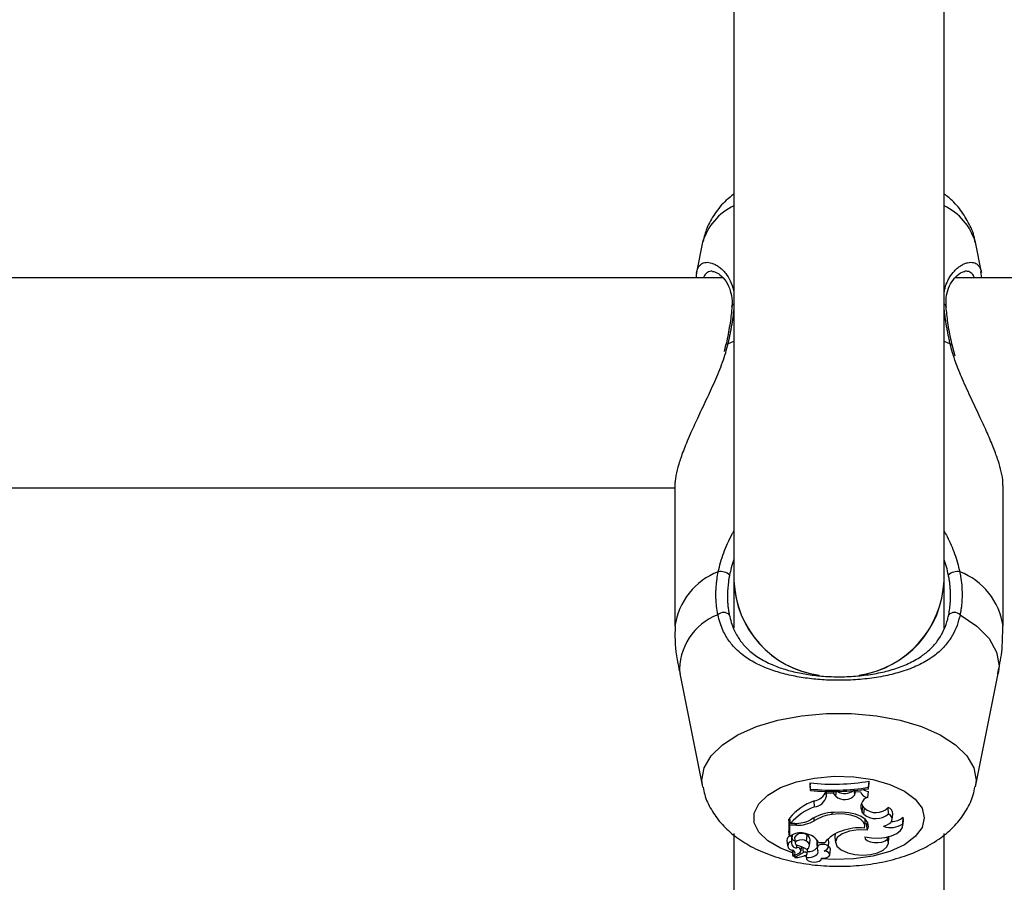
# Model space of a CAD drawing. Units: millimetres. Extents: x 0 to 42, y 0 to 29.8.
# Drawn here: x 11.9 to 12.1, y 23.3 to 23.5 of the extents above; entities that cross this region are included whole.
import ezdxf

# ---------------------------------------------------------------- set-up
doc = ezdxf.new("R2010")
doc.units = ezdxf.units.MM
doc.layers.add('LE_NORM', color=179, linetype='Continuous', lineweight=50)
doc.styles.add('SLDTEXTSTYLE0', font='TXT', dxfattribs={"width": 0.605})
doc.dimstyles.new('SLDDIMSTYLE3', dxfattribs={"dimtxt": 0.35, "dimasz": 0.3, "dimexe": 0, "dimexo": 0.0625, "dimgap": 0.08750000000000001, "dimtad": 1, "dimdec": 0, "dimlfac": 50, "dimrnd": 1e-09, "dimzin": 12, "dimdsep": 46, "dimtxsty": 'SLDTEXTSTYLE0', "dimsah": 1, "dimcen": 0.09, "dimadec": 0, "dimazin": 3, "dimtfac": 1, "dimtofl": 0, "dimtmove": 0, "dimatfit": 3, "dimfxl": 0, "dimfrac": 2, "dimtolj": 1, "dimtzin": 12, "dimarcsym": 0})

# ---------------------------------------------------------------- blocks, each defined once
blk = doc.blocks.new('_D_15')
at = {"layer": 'LE_NORM'}
for p, q in [((5.1203923052839, 22.21792955464908), (5.120271191860567, 28.61679105860759)), ((20.66001038404702, 24.07478724399725), (20.65992441043236, 28.61708518289791)), ((20.6599262853746, 28.51802518291565), (5.120273066802807, 28.51773105862533))]:
    blk.add_line(p, q, dxfattribs=at)
for points in [[(5.120273066802807, 28.51773105862533), (5.420274959483008, 28.41773673684506), (5.420271174015133, 28.61773673680923)], [(20.6599262853746, 28.51802518291565), (20.3599243926944, 28.61801950469593), (20.35992817816227, 28.41801950473175)]]:
    blk.add_solid(points, dxfattribs=at)
at = {"layer": 'LE_NORM', "insert": (12.56123699114795, 28.96904558199279), "char_height": 0.35, "attachment_point": 1, "rotation": 0.001084456664205305, "style": 'SLDTEXTSTYLE0'}
blk.add_mtext('777', dxfattribs=at)
blk = doc.blocks.new('_D_16')
at = {"layer": 'LE_NORM'}
for p, q in [((8.121385155439548, 22.22603827893067), (8.121385155439548, 27.89995170582937)), ((17.66204461820237, 24.07472986262915), (17.66204461820237, 27.89995170582937)), ((17.66204461820237, 27.80089170582937), (8.121385155439548, 27.80089170582937))]:
    blk.add_line(p, q, dxfattribs=at)
for points in [[(8.121385155439548, 27.80089170582937), (8.421385155439548, 27.70089170582937), (8.421385155439548, 27.90089170582937)], [(17.66204461820237, 27.80089170582937), (17.36204461820236, 27.90089170582937), (17.36204461820236, 27.70089170582937)]]:
    blk.add_solid(points, dxfattribs=at)
at = {"layer": 'LE_NORM', "insert": (12.56286074133877, 28.25206539146649), "char_height": 0.35, "attachment_point": 1, "style": 'SLDTEXTSTYLE0'}
blk.add_mtext('477', dxfattribs=at)

msp = doc.modelspace()

# ---------------------------------------------------------------- linework, layer by layer
at = {"color": 7, "linetype": 'Continuous', "lineweight": 25}
for p, q in [((12.03815265632519, 23.55151632136755), (12.03815265632519, 23.39206910300066)), ((12.07015265632519, 23.39206910300066), (12.07015265632519, 23.55149681877485)), ((12.03337878031186, 23.44365074109754), (12.03243867442776, 23.43902138278288)), ((12.0758643642838, 23.43903258032737), (12.07492653233849, 23.44365074109754)), ((12.07590917592543, 23.4382357241544), (12.07578663134358, 23.4391456659669)), ((12.03643713729368, 23.4382357241544), (11.87590277315732, 23.43823572415441)), ((12.23237431107708, 23.4382357241544), (12.07187264628454, 23.4382357241544)), ((12.03687480072052, 23.42801697089578), (12.03665136198921, 23.42699695333839)), ((12.03691986650793, 23.42802007934724), (12.03691859332415, 23.42800676933321)), ((12.0718732076235, 23.42628551000156), (12.07140266593722, 23.4280221811255)), ((11.87470798765808, 23.40623572415441), (12.02915265632833, 23.4062357241544)), ((12.02915265632833, 23.40654207121179), (12.02915265632833, 23.38515201991157)), ((12.07915265632201, 23.38515201991157), (12.07915265632201, 23.40656744693514)), ((12.03815265632519, 23.39206910300063), (12.03815265632519, 23.3848984301636)), ((12.07015265632519, 23.38484842755115), (12.07015265632519, 23.39206910300063)), ((12.02987950378097, 23.37791494758018), (12.03337878027514, 23.36068347915394)), ((12.07492653237517, 23.36068347915394), (12.07842580886934, 23.37791494758018)), ((12.04974420951106, 23.3612501643933), (12.04974420951106, 23.36095313354963)), ((12.04983169817459, 23.36032499874499), (12.04974420951106, 23.3612501643933)), ((12.04983169817459, 23.36011526480182), (12.04974420951106, 23.36095313354963)), ((12.05866092606713, 23.36058406495383), (12.05874841473065, 23.36151623042953)), ((12.05866092606713, 23.36037723615548), (12.05874841473065, 23.36121919958587)), ((12.05866092606713, 23.36037723615548), (12.05866092606713, 23.36058406495383)), ((12.05874841473065, 23.36121919958587), (12.05874841473065, 23.36151623042953)), ((12.04983169817459, 23.36032499874499), (12.04983169817459, 23.36011526480182)), ((12.05225964181739, 23.35923491252693), (12.05217215316359, 23.36010759648923)), ((12.05226526529906, 23.35967052314688), (12.05223801867212, 23.35995779840135)), ((12.05225964181739, 23.35923491252693), (12.05226526529906, 23.35967052314688)), ((12.05335348732662, 23.35965585093766), (12.05226526529906, 23.35967052314688)), ((12.05335348732662, 23.35965585093766), (12.05337248914049, 23.35994272330291)), ((12.05367956516624, 23.35924450046526), (12.05335348732662, 23.35965585093766)), ((12.05367956516624, 23.35924450046526), (12.05376163173303, 23.36013187573428)), ((12.05655706725133, 23.35943618304534), (12.05646997208876, 23.36031302026886)), ((12.05655706725133, 23.35943618304534), (12.05666355404071, 23.35982348605735)), ((12.05666355404071, 23.35982348605735), (12.05663874365822, 23.36010978084631)), ((12.05743891000125, 23.35991075608066), (12.05666355404071, 23.35982348605735)), ((12.05852575693173, 23.3590565505112), (12.05866743824685, 23.35994437870715)), ((12.05041391157613, 23.35759981632302), (12.05036236804728, 23.35850701640266)), ((12.05770128266938, 23.35683109052344), (12.05778388426641, 23.35771772383366)), ((12.05801318603097, 23.35739678586959), (12.05778388426641, 23.35771772383366)), ((12.05793058443423, 23.35651015255898), (12.05801318603097, 23.35739678586959)), ((12.06168796490394, 23.35654806673685), (12.06164501527657, 23.35751068453047)), ((12.04677833740362, 23.35509442279449), (12.04665296061596, 23.35592423060311)), ((12.05038844917508, 23.35548061242416), (12.05035242793304, 23.35593614168461)), ((12.05312667087702, 23.35644797566071), (12.0531188900469, 23.35671887186167)), ((12.05793058443423, 23.35651015255898), (12.05770128266938, 23.35683109052344)), ((12.06225764256188, 23.35569139013397), (12.06234502620221, 23.35656184497737)), ((12.06387354786905, 23.35500568644641), (12.06391665434178, 23.35603517936554)), ((12.06397669116958, 23.35558160618291), (12.06391665434178, 23.35603517936554)), ((12.04668266088522, 23.35572765900636), (12.04650466068321, 23.35572765900636)), ((12.04650466068321, 23.35572765900636), (12.0465046606832, 23.35392716966518)), ((12.04659214934674, 23.35481236994227), (12.04650466068321, 23.35572765900636)), ((12.04766473502038, 23.35481236994226), (12.04659214934674, 23.35481236994227)), ((12.04659214934674, 23.35481236994227), (12.04659214934673, 23.35310428425245)), ((12.04744625297568, 23.35509442279449), (12.04677833740362, 23.35509442279449)), ((12.05807392630108, 23.35460828192141), (12.05816130994141, 23.3554787367648)), ((12.05838413460224, 23.35498160446815), (12.05811410616744, 23.35500852571011)), ((12.05816130994141, 23.3554787367648), (12.05815856076297, 23.35568759657124)), ((12.05838413460224, 23.35498160446815), (12.05850990835913, 23.3552461471742)), ((12.0584429030178, 23.35405774935444), (12.05838413460224, 23.35498160446815)), ((12.06388930752926, 23.3547111513395), (12.06397669116958, 23.35558160618291)), ((12.03815265632519, 23.35354761357996), (12.03815265632519, 23.28017506995222)), ((12.04659214934673, 23.35310428425245), (12.04655341919398, 23.35344367790005)), ((12.04705053554484, 23.35333646610381), (12.04659214934673, 23.35310428425245)), ((12.046998296123, 23.35275707571216), (12.04704982509329, 23.35327037135423)), ((12.04738526966666, 23.35294909247885), (12.04747265330698, 23.35207863763545)), ((12.04922642572006, 23.35238087196622), (12.04929669320153, 23.35327888631287)), ((12.05351580707095, 23.35301152184162), (12.05360319071128, 23.35214106699822)), ((12.06154080150821, 23.35267755305032), (12.06154266502176, 23.35305378082247)), ((12.06167907065771, 23.35207191766841), (12.06176645429804, 23.35294237251181)), ((12.06176645429804, 23.35294237251181), (12.06177048553805, 23.35307646896518)), ((12.07015265632519, 23.28014815929546), (12.07015265632519, 23.35355706964852)), ((12.0462292433912, 23.35254439746159), (12.04631662703152, 23.35167394261819)), ((12.04695171599841, 23.35238831524936), (12.04696938749481, 23.35247716577783)), ((12.04773586887259, 23.35137536627105), (12.04775257185879, 23.35177185238858)), ((12.04837109312937, 23.35087422787029), (12.04843780709239, 23.35153878581288)), ((12.04857570108691, 23.35148267590654), (12.04842371061475, 23.35139836654)), ((12.0496586089872, 23.35169597726464), (12.04974599262753, 23.35256643210804)), ((12.05075493060059, 23.35207131082822), (12.05084231424092, 23.35120085598482)), ((12.05091986760301, 23.35162942890088), (12.05083590942061, 23.35251432580092)), ((12.05104320081845, 23.35217033596003), (12.05201944262104, 23.35217033596002)), ((12.05253618617299, 23.3514648352817), (12.05262356981332, 23.35233529012511)), ((12.04706018708435, 23.35092392106867), (12.04714757072467, 23.35005346622527)), ((12.04707942237225, 23.35095714275466), (12.0471128275627, 23.35097770420862)), ((12.04809941587659, 23.35055221471763), (12.04718275546588, 23.35004425200767)), ((12.0473905408124, 23.3501593952019), (12.04741718772966, 23.34989395720793)), ((12.04873770525749, 23.35063532358889), (12.0474306149849, 23.34991027845066)), ((12.04913979989875, 23.35026177799813), (12.04919352653942, 23.34972659069755)), ((12.04922065920966, 23.34987861342722), (12.04918913672158, 23.35030598828595)), ((12.04931854521236, 23.35048129781309), (12.04939480514353, 23.35124094602866)), ((12.05275112292341, 23.35031074560041), (12.05283850656374, 23.35118120044381)), ((12.05149509329163, 23.34972659069755), (12.05150118720857, 23.34978729404541))]:
    msp.add_line(p, q, dxfattribs=at)
at = {"color": 8, "linetype": 'Continuous', "lineweight": 25}
for p, q in [((12.03721966613729, 23.4281673087313), (12.03693153379961, 23.4270934892948)), ((12.03721966613729, 23.4281673087313), (12.03815265632519, 23.428566509241)), ((12.07015265632519, 23.42856650924098), (12.07108564651308, 23.4281673087313)), ((12.07502851191188, 23.36169029892462), (12.07492262965141, 23.36066444276225)), ((12.04766473502038, 23.35481236994226), (12.04766473502037, 23.35509816120647)), ((12.04916009853, 23.3500595771993), (12.0488265190868, 23.35013006447309)), ((12.04931939744653, 23.35050316205214), (12.04939816593357, 23.35128893151877))]:
    msp.add_line(p, q, dxfattribs=at)
at = {"color": 8, "linetype": 'Continuous', "lineweight": 25, "flags": 128}
for points in [[(12.03721966613729, 23.4281673087313), (12.03704262553884, 23.42813032956333), (12.03694045615485, 23.42806509490798), (12.03691986650793, 23.42802007934724)], [(12.07108564651308, 23.4281673087313), (12.07126268711153, 23.42813032956333), (12.07136485649552, 23.42806509490798), (12.07138595073547, 23.42801671250622)], [(12.07259731337187, 23.38688914765218), (12.07513633884433, 23.38516700113426), (12.07700974043693, 23.38325212913032), (12.07815809193428, 23.38120527333961), (12.07854496645191, 23.37909136212215), (12.07842580886934, 23.37791494758018)], [(12.0333903069563, 23.36062824898229), (12.03327680073849, 23.36169029892463), (12.03363225185057, 23.36356425585896), (12.03468650072553, 23.36537439743745), (12.03640364618236, 23.36705908145967), (12.03872521289201, 23.36856093803181), (12.04157214268459, 23.36982882322958), (12.04484748678054, 23.37081956074322), (12.04843970726502, 23.37149941219498), (12.05222647537781, 23.37184522605905), (12.05607883727256, 23.37184522605905), (12.05986560538535, 23.37149941219498), (12.06345782586983, 23.37081956074322), (12.06673316996578, 23.36982882322958), (12.06958009975836, 23.36856093803181), (12.07190166646801, 23.36705908145967), (12.07361881192483, 23.36537439743744), (12.07467306079979, 23.36356425585895), (12.07502851191188, 23.36169029892462), (12.07502851191188, 23.36169029892462)], [(12.04709365511736, 23.35059053587979), (12.04523330368033, 23.35130352177745), (12.04329349242541, 23.35243288868688), (12.04193910150711, 23.35375035680801), (12.04124314649042, 23.3551849010934), (12.04124314649042, 23.35665918488931), (12.04193910150711, 23.3580937291747), (12.04329349242541, 23.35941119729583), (12.04523330368033, 23.36054056420526), (12.04765395954503, 23.3614209454406), (12.05042496183526, 23.36200487942156), (12.05339692510033, 23.36226088611608), (12.05640963003134, 23.362175164137), (12.05930066092566, 23.3617523347784), (12.06191416155945, 23.36101519288045), (12.06410923743707, 23.36000347795365), (12.06576755144978, 23.35877173181161), (12.06679970345993, 23.35738635820765), (12.06715004988547, 23.35592204299135), (12.06715004988547, 23.35592204299135)], [(12.06715004988547, 23.35592204299135), (12.06679970345993, 23.35445772777506), (12.06576755144978, 23.3530723541711), (12.06410923743707, 23.35184060802905), (12.06191416155944, 23.35082889310226), (12.05930066092565, 23.35009175120431), (12.05640963003134, 23.3496689218457), (12.05339692510032, 23.34958319986663), (12.05149240417951, 23.34970687926453)]]:
    msp.add_lwpolyline(points, dxfattribs=at)
at = {"color": 7, "linetype": 'Continuous', "lineweight": 25, "flags": 128}
for points in [[(12.05757436523764, 23.35813556892147), (12.05762184737278, 23.35800385093301), (12.05778388426641, 23.35771772383366)], [(12.05802204081726, 23.35438106606175), (12.05806495854561, 23.35485422313755), (12.05785950898695, 23.35531708761086), (12.05741927288537, 23.35573906294987), (12.05677335097912, 23.35609225549966), (12.05596444036701, 23.35635331832459), (12.05504601212038, 23.35650499450066), (12.0540787767078, 23.35653725784266), (12.05312667087702, 23.35644797566071)], [(12.0584429030178, 23.35405774935444), (12.05864759418466, 23.3546016281535), (12.05855576358446, 23.35515280056369), (12.05817372857962, 23.35567334942168), (12.05752777075356, 23.35612746427011), (12.05666232790463, 23.35648390488983), (12.05563693700758, 23.35671815042865), (12.05452213844764, 23.35681408628032), (12.05339462328976, 23.35676511266719)], [(12.06092626462699, 23.35464521958474), (12.06138626160189, 23.35480434138139), (12.06176509944972, 23.35500822235638), (12.06204491345729, 23.35524724817166), (12.06221250854122, 23.3555101471772), (12.06225998148349, 23.35578452194397), (12.0621850936205, 23.35605743388482), (12.06199137641091, 23.35631601339451), (12.06168796490394, 23.35654806673685)], [(12.0580715769303, 23.35305412857515), (12.0590834421749, 23.35288344417588), (12.06015165420244, 23.35284937143864), (12.06120035931197, 23.35295432986737), (12.06215508898818, 23.35319086636751), (12.06294804790816, 23.35354218448995), (12.0635229280851, 23.35398333714638), (12.06383890729653, 23.35448299810119), (12.06387354786905, 23.35500568644641)], [(12.05359363600084, 23.35349845652814), (12.05351251595742, 23.35315827978617), (12.05351580707095, 23.35301152184162)], [(12.0584429030178, 23.35405774935444), (12.05706922376385, 23.35411020299007), (12.05574529916546, 23.35392369874997), (12.05463969998534, 23.35352198357717), (12.05389319836206, 23.35295620648207), (12.05360084377815, 23.35229840591501), (12.0537998607366, 23.35163233735832), (12.05446490909305, 23.35104280902896), (12.05551131052908, 23.35060488354019)], [(12.0580715769303, 23.35305412857515), (12.05816327688448, 23.35275464499921), (12.05845630197767, 23.35248780215411), (12.05891633591057, 23.35228485012441), (12.05948950390422, 23.35216955671276), (12.06010868199935, 23.35215542398203), (12.06070135797321, 23.35224410702259), (12.06119812327827, 23.35242522012404), (12.06154080150821, 23.35267755305032)], [(12.04922642572006, 23.35238087196622), (12.04891905602233, 23.35251465702532), (12.04852581245128, 23.35257415205734), (12.04811746592348, 23.35254864991217), (12.04776750539124, 23.35244274013766), (12.04753891224688, 23.35227548301188), (12.04747282574234, 23.35207697931961), (12.04758113927612, 23.35188295320045), (12.04784435997252, 23.35172832297808)], [(12.05246360584764, 23.35131731905572), (12.05253697827801, 23.35147565759304), (12.05247824641932, 23.35163544707639), (12.05229669623852, 23.35177142353668), (12.05202103224145, 23.35186208803031), (12.05169483906556, 23.35189310579059), (12.05136969040731, 23.35185957266663), (12.05109699481675, 23.35176679050802), (12.05091986760301, 23.35162942890088)], [(12.05551131052908, 23.35060488354019), (12.05658309629265, 23.35034416239828), (12.05776608633175, 23.35025397409468), (12.05894951992062, 23.35034276275964), (12.0600225948049, 23.35060221530797), (12.06088484137029, 23.35100803977471), (12.06145552938895, 23.35152223971784), (12.06168122661121, 23.35209667174052), (12.06154080150821, 23.35267755305032)], [(12.04707942237225, 23.35095714275466), (12.04706324603938, 23.35093946932512), (12.04706018708435, 23.35092392106867)], [(12.0474306149849, 23.34991027845066), (12.04742295812498, 23.34990555334163), (12.04741835641179, 23.34989996184285), (12.04741718720207, 23.34989396247699), (12.04741954637516, 23.34988804721326), (12.04742524047053, 23.34988270112419), (12.04743380255222, 23.34987836260798), (12.04744453049928, 23.3498753874383), (12.04745654458213, 23.34987401958956)], [(12.04922065920966, 23.34987861342722), (12.04921628338787, 23.34963954650675), (12.04941541689648, 23.34942115755901), (12.04978213369474, 23.34926284653376), (12.0502502737339, 23.34919317461281), (12.0507353790127, 23.34922471143493), (12.05114993079993, 23.34935176738433), (12.05141913904894, 23.34955142006463), (12.05149443540681, 23.34978764977038)], [(12.04922065920966, 23.34987861342722), (12.04960069452271, 23.34990000186142), (12.04996221870721, 23.34996110476594), (12.05028805914612, 23.35005901971591), (12.05056273822185, 23.3501890956921), (12.05077320851244, 23.35034515400708), (12.05090947255202, 23.35051978179668), (12.05096505771641, 23.35070468413544), (12.05093732367674, 23.35089107805062)], [(12.05149443540681, 23.34978764977038), (12.05191724948789, 23.34980375464351), (12.0522983321202, 23.34989467137928), (12.05258430547441, 23.35004766536951), (12.05273511357418, 23.35024130691258), (12.0527296328932, 23.35044847284841), (12.05256863110449, 23.35064014566996), (12.05227465955327, 23.35078947797382), (12.05188889451461, 23.3508755529468)]]:
    msp.add_lwpolyline(points, dxfattribs=at)
at = {"color": 8, "linetype": 'Continuous', "lineweight": 25}
for centre, radius, start, end in [((12.04194318730041, 23.44110317040024), 0.008935277473214421, 115.1013555118277, 163.4343503752107), ((12.06636212534993, 23.44110317040023), 0.008935277473229796, 16.56564962485396, 64.89864448796605), ((12.03837975064107, 23.43373665832519), 0.0005462329953917123, 114.5663197810548, 173.2610150490175), ((12.069926497878, 23.43373776451175), 0.0005448379966883139, 6.111227013228538, 65.4748257312485), ((12.03944625899232, 23.38370482262143), 0.01039483697807572, 110.7678456614307, 171.997130134829), ((12.06885905365804, 23.38370482262144), 0.01039483697805235, 8.002869865111172, 69.23215433868803), ((12.03892218220847, 23.37842180087204), 0.009056872164423151, 110.7866322940947, 183.2081422839821)]:
    msp.add_arc(centre, radius, start, end, dxfattribs=at)
at = {"color": 7, "linetype": 'Continuous', "lineweight": 25}
for centre, radius, start, end in [((12.03610955476425, 23.39142770351318), 0.002026843791777546, 47.57009532437036, 99.91857735645212), ((12.07219575788604, 23.3914277035132), 0.002026843791754915, 80.08142264242021, 132.4299046759186), ((12.05323165944634, 23.39260304111295), 0.01508845336791155, 182.0279605947963, 261.9481951588879), ((12.05313612850505, 23.39251694706485), 0.01499016353715071, 181.7120155746178, 262.1201039713623), ((12.05507181844653, 23.39260439275813), 0.01509033486198379, 278.1868097719652, 357.9671571397616), ((12.05497148822836, 23.39269443053979), 0.01519404157277664, 278.5263696909008, 357.6412627988985), ((12.03656955198303, 23.38597795014886), 0.001254015132585535, 46.29485441003156, 133.3958855547933), ((12.07173576066734, 23.38597795014886), 0.001254015132585422, 46.60411444485928, 133.7051455901979), ((12.05325348126448, 23.39498257336232), 0.03391445713987637, 264.0607334560701, 279.3243574001435), ((12.05325403548323, 23.39427228293853), 0.03411935662890928, 264.2432740327945, 279.1180941344292), ((12.0532538533131, 23.39369511755903), 0.03375377989186475, 264.1810214334361, 279.2180188260353), ((12.0500442322597, 23.36073956097566), 0.002255097702934039, 278.1100021998268, 339.7816101394287), ((12.0501462348899, 23.359761272515), 0.002177967786309251, 277.059617384679, 346.0145888885061), ((12.05503071598944, 23.36065537942696), 0.001953506588579265, 226.2388124803626, 321.3833547322271), ((12.0550586426024, 23.36179381574265), 0.00214615987256151, 239.237294242618, 307.1193528496846), ((12.05858360588167, 23.36024868117937), 0.001193533422659304, 196.4471010989518, 267.2218626349601), ((12.05899398762733, 23.35761763039663), 0.001513185738910358, 108.0251072856309, 211.3182130592101), ((12.05904763281163, 23.362085519797), 0.002174634009140176, 237.2327018667368, 259.9311463545873), ((12.05324819884953, 23.35040724861861), 0.008598503217120471, 109.6102523788941, 140.0871849230506), ((12.05332987663673, 23.34947797630912), 0.008629434364200137, 109.7495409047099, 139.3944635953012), ((12.05976950092781, 23.35935416165016), 0.002629821659967554, 228.0989937266438, 315.4935619304734), ((12.06130527379326, 23.35652740064023), 0.001040322778891225, 1.897368714262778, 70.93908913304529), ((12.05351558414636, 23.35018184607666), 0.006584377763369728, 91.05263347711393, 124.3766474674352), ((12.05387063502396, 23.34998301669128), 0.006507624538056121, 96.5645161230164, 122.3502344206909), ((12.05978788882817, 23.35864849467681), 0.002832328834134663, 229.0233290148718, 312.1329279410019), ((12.06229521581634, 23.35773305788274), 0.002347733875665159, 266.4940064437105, 313.6807783404639), ((12.04757527366302, 23.36007282411264), 0.004980072893275656, 268.5154498315968, 296.506059060658), ((12.0478429455347, 23.35997095982326), 0.005161667225596118, 268.0214261102289, 299.5481832913336), ((12.05730163977481, 23.34648909992861), 0.007924778047911838, 84.78433337344495, 110.4492758392343), ((12.06203912829915, 23.35777527979817), 0.00332200880380188, 250.4276318732928, 303.5182039689802), ((12.04686934157215, 23.35255702479013), 0.0006402227195990442, 115.9765698121427, 181.1301372557243), ((12.04699941715466, 23.35325749693591), 5.202606005084123e-05, 14.32731508711873, 92.38275951273621), ((12.0482930435112, 23.35103331907591), 0.002616928023196595, 72.61027543619407, 118.3460935335377), ((12.04848353375279, 23.35228778275157), 0.00128199631758232, 50.63253915743883, 148.9461340640849), ((12.04858669175345, 23.35072013885597), 0.002852631842182689, 30.55542569127304, 80.14033268232474), ((12.04895314654965, 23.35256433400322), 0.0007928488539779789, 0.151621196655913, 64.32241008147946), ((12.05598750301188, 23.34913513655061), 0.004995792101389387, 106.9277945474989, 142.5873524840714), ((12.04705741161972, 23.35169922903204), 0.000697145163699227, 98.72035993520417, 270.7219982263612), ((12.04764884887196, 23.35211799370232), 0.0007477084874345707, 158.8056064014824, 276.6833578796861), ((12.04778584513596, 23.35329093915038), 0.0009522557507386672, 213.4660194698725, 248.7054192372284), ((12.0478749134061, 23.35094491913534), 0.000452347343247371, 299.7558728160622, 107.9016750204148), ((12.04688843106653, 23.34766101529243), 0.00417813258323017, 55.85184905707334, 76.77395899552232), ((12.04895568496686, 23.35174823661322), 0.0006881337408605051, 293.8349249007258, 66.83115560367975), ((12.04953817682001, 23.35243828754661), 0.001652280752581134, 263.4678188707487, 321.0115501884677), ((12.0515812764606, 23.35214917141335), 0.0008300058741208474, 153.899823790253, 185.3826748445987), ((12.05164742106903, 23.35127724792993), 0.0008083102635841996, 154.170140777002, 208.5385256246993), ((12.0522959151716, 23.3523399494779), 0.0003276877687825269, 359.1852907788233, 70.15132623339103), ((12.05237220982639, 23.35116498243354), 0.0004665786869519385, 1.991970028260635, 67.67903736519482), ((12.04696542265966, 23.35051803567937), 0.0004944811013972031, 291.9608757655213, 78.24093088337617), ((12.04716942315083, 23.35005797559865), 1.913341511008042e-05, 175.6273024317665, 314.171460121911), ((12.04729793680648, 23.3544568867067), 0.004585610912400184, 271.9821500907643, 292.9833511480383), ((12.04895697992341, 23.35025423028363), 0.0004396742958508037, 34.48379467284706, 119.9153972208805), ((12.04899334405601, 23.35055077710926), 0.0003295117708520986, 286.7759665863301, 351.691567093219), ((12.05152426733745, 23.3519446267557), 0.001129544946954655, 288.8328814082188, 326.2642650364811)]:
    msp.add_arc(centre, radius, start, end, dxfattribs=at)
for points, knots in [([(12.03815265632519, 23.45097563970225), (12.03775116199855, 23.45067272890675), (12.03663560335367, 23.44983108623801), (12.03522211871027, 23.44807664860162), (12.03398075235863, 23.44595138601987), (12.03360878285217, 23.44443513733391), (12.03344331383613, 23.44376064070505)], [0, 0, 0, 0, 0.171777743392636, 0.4772873087563719, 0.7674735342755691, 1, 1, 1, 1]), ([(12.07489339767497, 23.44362142737018), (12.07488005133747, 23.44375017589672), (12.07477887914304, 23.44472615683245), (12.07404363042239, 23.44643092356076), (12.0727254701299, 23.44857891955705), (12.0713822924262, 23.4500994409846), (12.07042072035481, 23.45079696950528), (12.07015265632519, 23.45099142430653)], [0, 0, 0, 0, 0.04260712283897719, 0.3229841982306499, 0.601462393852557, 0.8888969429951511, 1, 1, 1, 1]), ([(12.03246236415928, 23.43897865889544), (12.03243533806994, 23.43890448366083), (12.0323583878795, 23.43869328779164), (12.03237844397781, 23.43841577208222), (12.03239145606621, 23.4382357241544)], [0, 0, 0, 0, 0.3512153665156624, 1, 1, 1, 1]), ([(12.03490054206846, 23.43921026232051), (12.03503466611456, 23.43919845489286), (12.03533763780951, 23.43917178319252), (12.03626405546234, 23.4385655401101), (12.03715429649065, 23.43746543238101), (12.0377123736063, 23.43597533106073), (12.03793999942855, 23.43475195370464), (12.03781844632658, 23.43394497044138), (12.037794284823, 23.43378456376573)], [0, 0, 0, 0, 0.1726839921456932, 0.3900744371648144, 0.6150723138401851, 0.7970063665569288, 0.9596502983364275, 0.9999999999999999, 0.9999999999999999, 0.9999999999999999, 0.9999999999999999]), ([(12.07052390512445, 23.43377359254058), (12.07049150517105, 23.43410480791818), (12.07039645739216, 23.43507645394477), (12.07070681485574, 23.43639475847099), (12.07132730950001, 23.43771451043138), (12.07220527847782, 23.43870661352744), (12.07304468389801, 23.43919353781266), (12.07326218969878, 23.43919285628882), (12.0733369422912, 23.43919262206209)], [0, 0, 0, 0, 0.08744094406565549, 0.2565147985505489, 0.4410980584101242, 0.6478014049657508, 0.8789560649279078, 1, 1, 1, 1]), ([(12.07345512972672, 23.4392253559812), (12.07341624189059, 23.43923212376751), (12.07337604512946, 23.43923911935063), (12.07333045180401, 23.43923076745644), (12.07332896715096, 23.43923049549415)], [0, 0, 0, 0, 0.9674370527577937, 1, 1, 1, 1]), ([(12.0378319824437, 23.43380479043156), (12.03782748238773, 23.43371864823591), (12.03778360954712, 23.43287881361066), (12.03751484349273, 23.43101216180495), (12.03718235262232, 23.42912154011008), (12.03692993824182, 23.42807551486337), (12.03691680713747, 23.42802109852373)], [0, 0, 0, 0, 0.05227121732903886, 0.509612947379229, 0.9744890780650799, 1, 1, 1, 1]), ([(12.07138982298343, 23.42802023028822), (12.07135307092462, 23.42818081948734), (12.07108257013866, 23.42936278060671), (12.07070463025497, 23.43139171641197), (12.0705505812134, 23.43302204426182), (12.07047750169834, 23.4337954575037)], [0, 0, 0, 0, 0.0763326937969871, 0.561820326037119, 1, 1, 1, 1]), ([(12.03693153379961, 23.4270934892948), (12.03690104494328, 23.42697728796356), (12.03674477739337, 23.42638170979128), (12.0363590023914, 23.42529075711148), (12.03579821877289, 23.42382911402122), (12.03517852630641, 23.42238087674246), (12.0345353303001, 23.42095743151269), (12.03388258488125, 23.41956117916453), (12.03322488708883, 23.41817294282678), (12.03239974376557, 23.41642554495411), (12.03160494994158, 23.41469399790282), (12.03073974628726, 23.41266879707827), (12.03015787798824, 23.41114742043867), (12.02963216949566, 23.40950878150242), (12.02933806510978, 23.40834431121968), (12.02919719246159, 23.40733446191134), (12.02913450968469, 23.40679617569906), (12.02915985371139, 23.40657483461802), (12.02916357835208, 23.40654230561206)], [0, 0, 0, 0, 0.01455925187766406, 0.0746219731755733, 0.1363998979355458, 0.1986389423101724, 0.2587366925781698, 0.3194642922972668, 0.3804997284716132, 0.4421669055229184, 0.5543218068939194, 0.6195120008984326, 0.7339808477397686, 0.7850090813116261, 0.8879511460740923, 0.9400038317121066, 0.9911827677592487, 1, 1, 1, 1]), ([(12.07911901507401, 23.40656759193378), (12.07912713533456, 23.40673688986082), (12.07915505782936, 23.40731904119163), (12.07891132932765, 23.40860757824026), (12.07842494581594, 23.41035916544817), (12.0777054158592, 23.41233259429056), (12.07678329290346, 23.41451696499765), (12.07584668166416, 23.41655133794679), (12.07501488646833, 23.41831121839971), (12.07432542221216, 23.41976699618836), (12.07363109533947, 23.4212587961145), (12.07298268227633, 23.42270740080744), (12.0724016633975, 23.42410166853367), (12.07194293533268, 23.4252821395041), (12.07170415965859, 23.42602453625892), (12.07160921990266, 23.42631972113055)], [0, 0, 0, 0, 0.04414496638680938, 0.1517977885389047, 0.2535120634865847, 0.3563888650481622, 0.4679473231094753, 0.5806153533670175, 0.646142464396006, 0.7120335823380355, 0.7790565045751587, 0.8464850509166332, 0.9039855750605102, 0.9618236401003278, 1, 1, 1, 1]), ([(12.0357079992785, 23.38688914765219), (12.03563051489905, 23.38731825668773), (12.03551416057426, 23.38796262775258), (12.03543515626131, 23.38884824060118), (12.03540164051866, 23.38952360620407), (12.03539787513008, 23.39021079408778), (12.03542316806174, 23.39090635377504), (12.03547894264645, 23.39160893800249), (12.03557768310918, 23.39244962231982), (12.03569109609983, 23.39305446653284), (12.03576043396304, 23.39342425314252)], [0, 0, 0, 0, 0.2045201672790596, 0.3071174621282313, 0.411139423777847, 0.5153568207671558, 0.6207630011240409, 0.7267586463493985, 0.8329470769220886, 0.9999999999999999, 0.9999999999999999, 0.9999999999999999, 0.9999999999999999]), ([(12.07254487868729, 23.39342425314252), (12.07258870284026, 23.39319786212368), (12.07272037072518, 23.39251767951682), (12.072861393945, 23.39137339170608), (12.07291379326274, 23.39022829212183), (12.07289646604129, 23.38931151621896), (12.07285351932951, 23.38862370458379), (12.07278478990129, 23.38799055433889), (12.07269941714272, 23.38741182093388), (12.07263136221335, 23.38706344503187), (12.07259731337187, 23.38688914765218)], [0, 0, 0, 0, 0.1023431722787411, 0.3074858979417352, 0.5156439692516908, 0.6209663092455682, 0.7268994236567504, 0.8330426255805529, 0.9164688696534783, 1, 1, 1, 1]), ([(12.03747704138385, 23.39292372360043), (12.03744420408486, 23.39275289624288), (12.0373784950166, 23.39241106220521), (12.03723057364491, 23.3914394433283), (12.03714959262066, 23.39042450048621), (12.03715246483971, 23.38938077731433), (12.03718062840782, 23.38875063258752), (12.03723665205709, 23.38812310262707), (12.03731863800986, 23.38749863341514), (12.03739686001991, 23.38708933787199), (12.03743601039838, 23.3868844840794)], [0, 0, 0, 0, 0.08353869671933135, 0.1671650864918142, 0.4743432278291179, 0.5783346566586536, 0.6825179734844106, 0.787858028192585, 0.893822231342944, 1, 1, 1, 1]), ([(12.07086930225198, 23.38688448407939), (12.07092844263926, 23.38720731970491), (12.07104550877786, 23.38784636049957), (12.07113560040139, 23.38883196409835), (12.0711590682351, 23.38966206068009), (12.07114264635965, 23.39037982230425), (12.07110703316086, 23.39097835688986), (12.07104164403086, 23.39162493527577), (12.07095157852957, 23.39227416179216), (12.07086939707157, 23.39270707981429), (12.07082827126645, 23.39292372360043)], [0, 0, 0, 0, 0.166820941949564, 0.3302156852569022, 0.495240973630869, 0.5782956427023602, 0.6832316323396143, 0.7883544798013233, 0.8940869068193329, 1, 1, 1, 1]), ([(12.07259731337187, 23.38688914765218), (12.07245694364415, 23.3863306035641), (12.07217423481919, 23.38520567908503), (12.07159595250171, 23.38398947598244), (12.07116905659637, 23.38329657433772), (12.07082180933713, 23.38278833254089), (12.07021281234906, 23.38199617006554), (12.06929593736854, 23.38111001100906), (12.0682118268981, 23.38030072185602), (12.06726110512223, 23.37970950377635), (12.06617112190373, 23.37915032085963), (12.0649956057685, 23.37865274634729), (12.06376988071492, 23.37822682648784), (12.06250790808868, 23.37786739453904), (12.06121337133174, 23.37756760739002), (12.05985346345461, 23.3773187232119), (12.05844888895058, 23.37712507752969), (12.05701498351947, 23.37698738448674), (12.05555373121521, 23.37690488495311), (12.05405937253618, 23.37687899648425), (12.05261838089816, 23.37691091135678), (12.05125224211104, 23.3769921257858), (12.04996593537506, 23.3771143624833), (12.04869600169806, 23.37728261624095), (12.04745023299845, 23.37749758209763), (12.04623833258105, 23.37775933489557), (12.04506534823952, 23.37806882388386), (12.04393471041068, 23.37842788609783), (12.04280873662141, 23.37885481993721), (12.04169998012339, 23.37935990737871), (12.04061866564906, 23.37995807618145), (12.03960948480013, 23.38064036175575), (12.03851765769047, 23.38155411080462), (12.03741490536605, 23.38278445023727), (12.03656357840511, 23.38423572715041), (12.03601005520077, 23.38563229152725), (12.03580919438536, 23.38646807433267), (12.0357079992785, 23.38688914765219)], [0, 0, 0, 0, 0.0368452356761195, 0.07420740534889816, 0.09306581252864594, 0.0953903431213617, 0.1190139015058043, 0.1666362047730803, 0.1906268676328745, 0.2193520327295226, 0.2482331279606222, 0.2775992863892196, 0.3071387826125787, 0.3344306046335532, 0.3618838263292763, 0.3898796489106861, 0.4180804837778686, 0.4455618601080177, 0.4732626881641203, 0.501679628828061, 0.5303516821822043, 0.555063663079776, 0.5799368045844039, 0.6051299247515125, 0.6304775748287959, 0.6559832568394366, 0.6816279539284086, 0.7074714211967388, 0.7335762709063417, 0.7628656424786482, 0.7923197950062276, 0.8222915936106769, 0.8524541446955837, 0.898541904152456, 0.9452020401242793, 0.9723923982186965, 0.9999999999999999, 0.9999999999999999, 0.9999999999999999, 0.9999999999999999]), ([(12.03743601039838, 23.3868844840794), (12.03752842316364, 23.38649208767208), (12.03771470004729, 23.38570113222659), (12.03821985133833, 23.38438802757632), (12.03900009931334, 23.38300972504973), (12.03999671891238, 23.38185429079063), (12.04098069279813, 23.38099604034466), (12.04188350375897, 23.38035567626318), (12.04287234313308, 23.37978130390804), (12.0438856057798, 23.37929862249805), (12.04490324988922, 23.37889498831534), (12.04591432296828, 23.37855749160071), (12.0469835375746, 23.37826063693971), (12.04808304537707, 23.37801150120469), (12.04920214706307, 23.37780868969193), (12.05033481590291, 23.37764988569253), (12.05150599531882, 23.37753157502133), (12.05273601226704, 23.37745419882161), (12.05401753179408, 23.37742329615326), (12.05534681260879, 23.37744434841916), (12.05668580434605, 23.37752045060168), (12.05799789711782, 23.37765125498024), (12.05926387662702, 23.37783317649258), (12.06048182580213, 23.37806413568645), (12.06166517547083, 23.37834828114214), (12.06281604742164, 23.37868978070697), (12.06392174180352, 23.37908995978752), (12.06498023296443, 23.3795544479306), (12.06597809603136, 23.38008453579408), (12.06684994408821, 23.38064722890154), (12.06760439888638, 23.38123172968297), (12.06825428319376, 23.38182883678314), (12.06885375372745, 23.38248968648511), (12.06951749688037, 23.38338063426307), (12.07018236883792, 23.38458126838058), (12.07063846216226, 23.38585044022562), (12.07081899923627, 23.38665915266367), (12.07086930225198, 23.38688448407939)], [0, 0, 0, 0, 0.02777147731320387, 0.05597910888302727, 0.1027829101541398, 0.1502279556206738, 0.1796804649652405, 0.209313490680638, 0.2394706599949122, 0.2698034884801034, 0.2950617267435056, 0.3204358276376347, 0.3461979643529137, 0.3721081449168789, 0.3963440515595312, 0.4207282137437033, 0.4453575811280973, 0.4703318777327521, 0.4971424862186278, 0.5241989380951125, 0.552033389239178, 0.5801320229839599, 0.6070030213732852, 0.6340799765293873, 0.661754717566572, 0.689613871237124, 0.7183560389243963, 0.747266976471747, 0.7766723117890296, 0.8062399288465235, 0.8301371216989067, 0.8541306615683444, 0.8782902682602577, 0.9026959855094053, 0.9431591344792642, 0.9841624388398635, 1, 1, 1, 1]), ([(12.02920510642012, 23.38515365731686), (12.02918914788042, 23.38483139315897), (12.02909458570461, 23.38292181994452), (12.02934262316108, 23.38046545580745), (12.02982996826581, 23.37840783487017), (12.02995157768531, 23.37789438744797)], [0, 0, 0, 0, 0.1322183420987728, 0.7834585334878191, 1, 1, 1, 1]), ([(12.0783359890322, 23.37785733572851), (12.07857269245005, 23.37897096975369), (12.07908303166021, 23.38137199595766), (12.07909416481857, 23.38383044495745), (12.07910013424156, 23.38514862632884)], [0, 0, 0, 0, 0.4638158564628853, 1, 1, 1, 1]), ([(12.03347531889337, 23.36058469675275), (12.03353626601447, 23.36021566169654), (12.03373517479129, 23.35901126827626), (12.03465934537314, 23.35714414461889), (12.03612636954371, 23.35507141832874), (12.03805400813153, 23.35325621015024), (12.04042288428007, 23.35167490284514), (12.04326511617273, 23.35035655802676), (12.04651113354451, 23.3493619902999), (12.0500162913568, 23.34873756926202), (12.05362410153858, 23.34849435491141), (12.05723979667722, 23.34862753105613), (12.06079179922851, 23.34914040466309), (12.06422200429259, 23.3500547616402), (12.0673215223653, 23.35135955469132), (12.06995315678846, 23.35301134580536), (12.07205067198824, 23.35491375059955), (12.07360693470447, 23.35706401084819), (12.07456627826765, 23.35900724553026), (12.07478077221298, 23.36025485840053), (12.07485020591102, 23.36065872236592)], [0, 0, 0, 0, 0.02228637780800817, 0.07273446341265452, 0.1235105849306937, 0.1765757023509221, 0.2337778773339332, 0.2958956517733167, 0.3611216122244779, 0.4259624345835361, 0.489989436993634, 0.5538046221919898, 0.6181838933767739, 0.6839732144676505, 0.7523816677282684, 0.8143675597475029, 0.871391783870618, 0.9245666013893827, 0.9755815027146088, 1, 1, 1, 1]), ([(12.04655341919398, 23.35344367790008), (12.04655340580096, 23.3534438019907), (12.04655333882641, 23.35344442253129), (12.04655305598507, 23.35344712478831), (12.04655192313724, 23.35345815024419), (12.04654738852103, 23.35350284294009), (12.04653141897366, 23.35366112708587), (12.04651631216352, 23.35381132557261), (12.0465046606832, 23.35392716966518)], [0, 0, 0, 0, 0.0008304695223296389, 0.004152933155194395, 0.01744181870453556, 0.07059000415473513, 0.2831708232759509, 1, 1, 1, 1]), ([(12.04696938749481, 23.35247716577783), (12.04696937795828, 23.35247799761898), (12.04696933027473, 23.35248215690359), (12.04696892384411, 23.35249955680568), (12.04696731768003, 23.3525424264067), (12.04696435250579, 23.3526081934285), (12.04695675668148, 23.35276417186438), (12.04694502848331, 23.35298644287865), (12.04693432185464, 23.35318234011664), (12.04692925565798, 23.35327503539586)], [0, 0, 0, 0, 0.003084846312924502, 0.01542452403632895, 0.06478426819947379, 0.1635000561758171, 0.2622195542384356, 0.6508946980218353, 1, 1, 1, 1]), ([(12.04696938749481, 23.35247716577783), (12.0469694845097, 23.35247796651543), (12.04696996960072, 23.35248197034056), (12.04697187390053, 23.35249863865966), (12.04697624156519, 23.35253950602375), (12.04698267620151, 23.35260203597545), (12.04699044357066, 23.35267857418449), (12.04699553274379, 23.35272997283094), (12.04699815868407, 23.35275649379464)], [0, 0, 0, 0, 0.008394946232064968, 0.04197616884760752, 0.1763044190738667, 0.4449445868554797, 0.7135993751358342, 1, 1, 1, 1]), ([(12.04873770525749, 23.35063532358889), (12.04872443111037, 23.35083037617738), (12.04870751121944, 23.35107899994921), (12.04869050046678, 23.35132757409297), (12.04868683514491, 23.3513811345829)], [0, 0, 0, 0, 0.7845291182792384, 1, 1, 1, 1]), ([(12.04715034542933, 23.35005943440496), (12.04714930936699, 23.35007218837378), (12.04714412905393, 23.35013595823484), (12.04712266037147, 23.35040396799806), (12.04710019816687, 23.35069053713214), (12.04708184396723, 23.35092606760939), (12.04707942237225, 23.35095714275466)], [0, 0, 0, 0, 0.04267694077379991, 0.2133847606678569, 0.8962164764314114, 1, 1, 1, 1]), ([(12.0474306149849, 23.34991027845066), (12.04742895536884, 23.34993402149977), (12.04742286936162, 23.35002109005237), (12.04741673121178, 23.35010812994348), (12.04741226689698, 23.35017143460129)], [0, 0, 0, 0, 0.2726937383689981, 1, 1, 1, 1])]:
    msp.add_open_spline(points, degree=3, knots=knots, dxfattribs=at)
at = {"color": 8, "linetype": 'Continuous', "lineweight": 25}
for points, knots in [([(12.03246347925259, 23.43901591540801), (12.03252323694535, 23.43927657296299), (12.03262149494613, 23.43970516531747), (12.03290209952445, 23.4400969169215), (12.03318463049897, 23.44035445527538), (12.03352073524915, 23.44052040904218), (12.03390057181878, 23.44059852796461), (12.03431932448144, 23.44058720620598), (12.03478687442215, 23.44048193646), (12.0352974496206, 23.44026909169472), (12.03584166865171, 23.43993324167306), (12.0363860520098, 23.43947828103313), (12.03700020552927, 23.43879674179449), (12.03763593854226, 23.43780115932019), (12.03799281445334, 23.43668851696707), (12.03813984920147, 23.43597434011685), (12.03815097579818, 23.4357732125759), (12.03815265632519, 23.43574283488951)], [0, 0, 0, 0, 0.09275047126069476, 0.1525071577550082, 0.2130183782391509, 0.2737122474888103, 0.3347369200072141, 0.3962345903173513, 0.4583542519040871, 0.5280518701803061, 0.5981416047613889, 0.6694631410775111, 0.7412385960982364, 0.8509100190325681, 0.9619434814238214, 0.9942520602568581, 1, 1, 1, 1]), ([(12.07015265632519, 23.43550531599531), (12.07017503641415, 23.43578710903952), (12.07023445166614, 23.43653522066473), (12.07046484897675, 23.43717766001592), (12.07072340518132, 23.43778469773508), (12.07105851240413, 23.43844267391542), (12.07158516226226, 23.43913841011316), (12.07218304895412, 23.43971012916747), (12.07268256247653, 23.44008092862104), (12.07321384238987, 23.44036716594985), (12.07373443787483, 23.44054479842502), (12.07421674209448, 23.44060752146902), (12.07464965725218, 23.44056198814802), (12.07502841671741, 23.44041419912676), (12.07535658041196, 23.44015978763212), (12.07561587732852, 23.43979116543642), (12.07578437270818, 23.43941460494372), (12.07583571106506, 23.43912562503839), (12.07585266219687, 23.43903020834092)], [0, 0, 0, 0, 0.05327593382673563, 0.1414383578988639, 0.1468905945698993, 0.2023001754364515, 0.3139993307762746, 0.3702699180070423, 0.4376454126230261, 0.50538664473459, 0.5742656030415207, 0.6435511288859285, 0.7075646864468118, 0.7719568104274532, 0.8376216164962709, 0.9037672833057808, 0.9682254445897652, 1, 1, 1, 1]), ([(12.03484668274378, 23.43923316060961), (12.03483784468802, 23.43923400481561), (12.03469664213412, 23.43924749240231), (12.03445065205184, 23.43919649234059), (12.03402799126332, 23.43902843137299), (12.0337042057044, 23.43871165402924), (12.03355986996198, 23.43834627931907), (12.03351619681951, 23.4382357241544)], [0, 0, 0, 0, 0.0139789763421233, 0.2233372603874147, 0.4338986358694695, 0.8287089177631668, 1, 1, 1, 1]), ([(12.07478458567475, 23.4382357241544), (12.07474076690714, 23.43835123664115), (12.07464268216115, 23.43860980194409), (12.07440942920429, 23.43889317441896), (12.07410612094456, 23.43910847267386), (12.07378575449285, 23.43922350302051), (12.07355187276537, 23.43922481379239), (12.07345512972672, 23.4392253559812)], [0, 0, 0, 0, 0.1766300409205396, 0.3953719751615918, 0.6157904895149536, 0.8410752480640439, 1, 1, 1, 1]), ([(12.03815265632519, 23.43383568634224), (12.03813242597201, 23.43359604270005), (12.03808019604257, 23.43297734017847), (12.03796228781438, 23.43210494990525), (12.03783128478153, 23.4312615920777), (12.03771835024063, 23.43060622599357), (12.03759343690185, 23.42993776747656), (12.03746653091864, 23.42930577782942), (12.03734171220644, 23.42871520251727), (12.03726036269731, 23.42835000525322), (12.03721966613729, 23.4281673087313)], [0, 0, 0, 0, 0.1403801592649999, 0.3624279689720902, 0.4761434542181727, 0.5900729959196099, 0.7046396678338739, 0.8194147141193878, 0.9096589517848604, 1, 1, 1, 1]), ([(12.07108564651308, 23.4281673087313), (12.07103597591951, 23.42839097844834), (12.0708867423936, 23.42906298613165), (12.07070926355142, 23.42994225682358), (12.0705511709477, 23.43080788062567), (12.07044323865152, 23.43145265428776), (12.07034659931401, 23.43209106300191), (12.07026383498412, 23.43271608575585), (12.07019524485773, 23.43329716755704), (12.07016596602884, 23.43365488570093), (12.07015265632519, 23.43381749884732)], [0, 0, 0, 0, 0.1111159250114147, 0.333843831574882, 0.4455136732741684, 0.5595869763386884, 0.6738744818494653, 0.7888247516391405, 0.9040029918435999, 1, 1, 1, 1]), ([(12.07160921990266, 23.42631972113055), (12.07155557801678, 23.42647814099266), (12.07134695557829, 23.42709426284218), (12.071197025749, 23.42770993833297), (12.07108564651308, 23.4281673087313)], [0, 0, 0, 0, 0.2571242396856397, 1, 1, 1, 1]), ([(12.03576043396304, 23.39342425314252), (12.035872299094, 23.39390237045917), (12.03609727639811, 23.39486393501492), (12.03658137478629, 23.39631826288134), (12.03717609330305, 23.39776555426851), (12.03770586971689, 23.39888358017424), (12.0380633975029, 23.39949545364651), (12.03815265632519, 23.39964821129965)], [0, 0, 0, 0, 0.2248415126817163, 0.4521894976959111, 0.6860298300990096, 0.9216155815125705, 1, 1, 1, 1]), ([(12.07015265632519, 23.39964209684914), (12.07031432735527, 23.39935759395137), (12.07071086352945, 23.3986597837712), (12.07124579284888, 23.39749700411911), (12.07177549882069, 23.39616875579911), (12.07222339688937, 23.39480374022799), (12.07243738191532, 23.39388552469699), (12.07254487868729, 23.39342425314252)], [0, 0, 0, 0, 0.1450740517122192, 0.3558281864761651, 0.5678194950381953, 0.7828913075316677, 1, 1, 1, 1]), ([(12.03815265632519, 23.39531918503742), (12.03800431917189, 23.39489488380601), (12.03772623056737, 23.39409944358948), (12.0375563191736, 23.39329777066292), (12.03747704138385, 23.39292372360043)], [0, 0, 0, 0, 0.5334168710318749, 1, 1, 1, 1]), ([(12.07082827126645, 23.39292372360043), (12.07073562918389, 23.39334576219363), (12.07055327081193, 23.3941765106897), (12.07028475846601, 23.39500374496961), (12.07015265632519, 23.3954107259558)], [0, 0, 0, 0, 0.5080220971614423, 0.9999999999999999, 0.9999999999999999, 0.9999999999999999, 0.9999999999999999])]:
    msp.add_open_spline(points, degree=3, knots=knots, dxfattribs=at)

# ---------------------------------------------------------------- dimensions: what is measured, and where the dimension line sits
at = {"layer": 'LE_NORM'}
dim = msp.add_linear_dim(base=(5.120273066802806, 28.51773105862534), p1=(20.66001225898925, 23.97572724401499), p2=(5.120394180226139, 22.11886955466682), angle=0.001084456663774987, dimstyle='SLDDIMSTYLE3', dxfattribs=at)
dim.commit()
dim.dimension.update_dxf_attribs({"geometry": '_D_15', "text_midpoint": (12.8900996760887, 28.5178781207705), "dimtype": 160})
dim = msp.add_linear_dim(base=(8.121385155439548, 27.80089170582937), p1=(17.66204461820237, 23.97566986262915), p2=(8.121385155439548, 22.12697827893066), dimstyle='SLDDIMSTYLE3', dxfattribs=at)
dim.commit()
dim.dimension.update_dxf_attribs({"geometry": '_D_16', "text_midpoint": (12.89171488682096, 27.80089170582937), "dimtype": 160})

doc.saveas('drawing.dxf')
